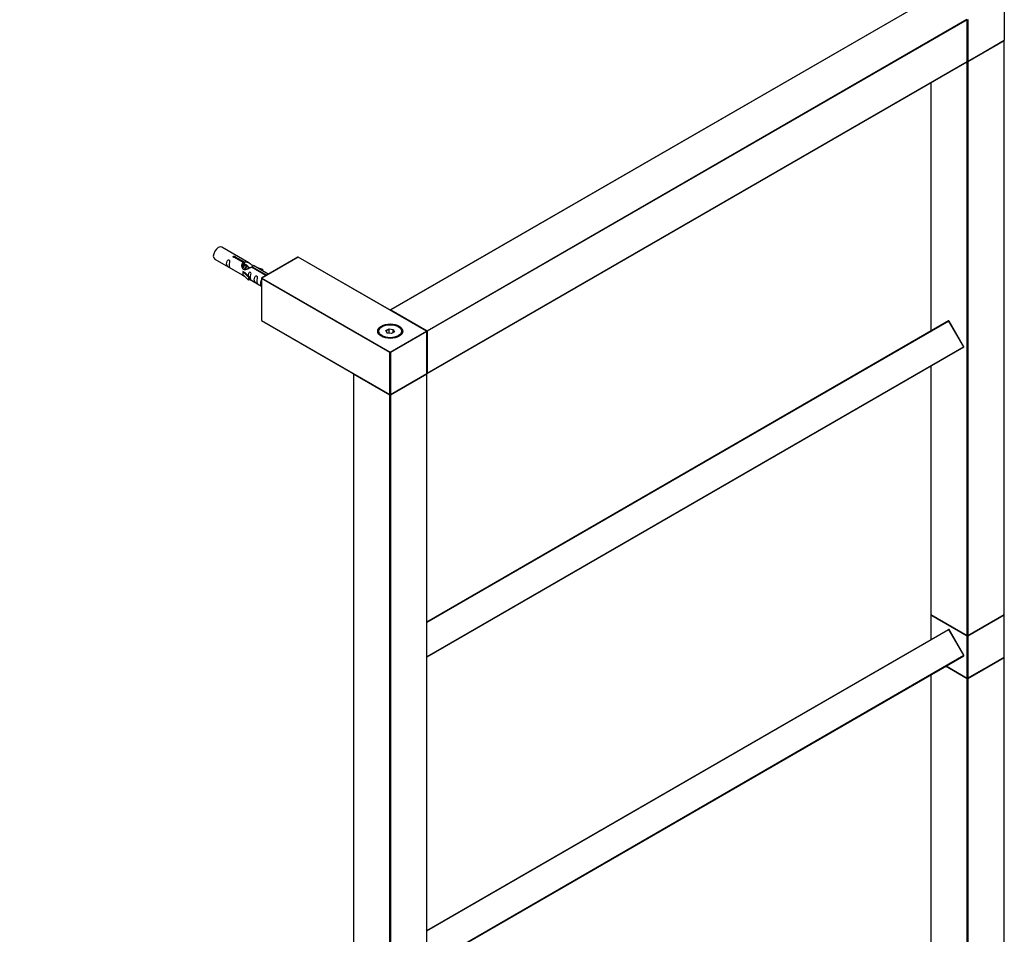
# Model space of a CAD drawing. Units: millimetres. Extents: x 0 to 1331, y 0 to 2741.
# Drawn here: x 681 to 1248, y 529 to 1055 of the extents above; entities that cross this region are included whole.
import ezdxf
from ezdxf import colors
from ezdxf.entities.mleader import LeaderData, LeaderLine
from ezdxf.math import Vec2, Vec3

# ---------------------------------------------------------------- set-up
doc = ezdxf.new("R2010")
doc.units = ezdxf.units.MM
doc.layers.add('DV6_Défaut', color=7, linetype='Continuous')
doc.layers.add('Défaut', color=7, linetype='Continuous')

# ---------------------------------------------------------------- blocks, each defined once
blk = doc.blocks.new('_DOT')
at = {"color": 0}
blk.add_line((0, 0), (-1, 0), dxfattribs=at)
at = {"color": 0, "const_width": 0.333}
blk.add_lwpolyline([(-0.1665, 0, 1), (0.1665, 0, 1)], format="xyb", close=True, dxfattribs=at)
blk = doc.blocks.new('SE5')
at = {"layer": 'DV6_Défaut', "color": 7, "linetype": 'Continuous'}
for p, q in [((1205.28, 1067.82), (894.43, 888.36)), ((1205.38, 1067.81), (894.53, 888.35)), ((1247.8, 1067.81), (1247.8, 1043.64)), ((915.46, 876.26), (1226.31, 1055.73)), ((1226.45, 1055.48), (915.6, 876.02)), ((1226.45, 1031.31), (1226.45, 1055.48)), ((1226.51, 1031.4), (1226.51, 1055.56)), ((1226.73, 1055.65), (1226.73, 1031.48)), ((1226.69, 1031.39), (1247.72, 1043.53)), ((1226.73, 1031.48), (1247.8, 1043.64)), ((1247.66, 1043.24), (1226.73, 1031.15)), ((1247.66, 712.88), (1247.66, 1043.24)), ((1247.72, 712.96), (1247.72, 1043.32)), ((915.56, 851.76), (1226.41, 1031.22)), ((915.6, 851.85), (1226.45, 1031.31)), ((1226.45, 1031.15), (1226.36, 1031.2)), ((1226.45, 700.8), (1226.45, 1031.15)), ((1226.73, 1031.15), (1226.73, 700.8)), ((1205.46, 1019.13), (1205.46, 876.04)), ((1205.52, 1019.16), (1205.52, 876.08)), ((812.95, 915.4), (797.25, 924.47)), ((809.6, 915.68), (804.52, 918.61)), ((805.04, 918.91), (810.11, 915.98)), ((805.04, 918.91), (805.04, 918.31)), ((841.12, 918.81), (820.18, 906.73)), ((841.22, 918.8), (820.28, 906.72)), ((915.18, 876.1), (841.22, 918.8)), ((915.28, 876.11), (841.32, 918.81)), ((793.25, 917.54), (808.95, 908.48)), ((809.6, 915.68), (809.6, 914.36)), ((809.6, 914.96), (810.11, 914.66)), ((810.77, 914.01), (809.68, 914.64)), ((810.11, 915.98), (810.11, 914.66)), ((812.04, 913.27), (810.95, 913.91)), ((813.32, 912.54), (812.22, 913.17)), ((822.64, 908.15), (814.33, 912.94)), ((814.85, 913.24), (823.16, 908.44)), ((814.85, 913.24), (814.85, 912.65)), ((824.08, 908.98), (815.47, 913.95)), ((817.21, 912.95), (820.72, 911.79)), ((809.4, 910.39), (809.49, 910.44)), ((812.62, 907.12), (809.4, 910.39)), ((809.4, 910.39), (809.4, 909.57)), ((809.4, 909.57), (809.4, 908.76)), ((812.62, 905.49), (809.4, 908.76)), ((810.78, 909.7), (809.49, 910.44)), ((810.78, 909.7), (813.15, 907.29)), ((813.15, 907.29), (812.62, 907.12)), ((812.62, 907.12), (812.62, 905.49)), ((813.15, 907.29), (813.15, 905.65)), ((820.43, 911.49), (818.82, 912.02)), ((820.72, 911.79), (820.43, 911.49)), ((820.43, 911.49), (820.43, 911.09)), ((820.72, 911.79), (820.72, 910.92)), ((813.15, 905.65), (812.62, 905.49)), ((813.15, 906.06), (820.08, 902.05)), ((820.08, 906.55), (820.08, 882.39)), ((894.11, 863.77), (820.14, 906.47)), ((820.14, 906.47), (820.14, 882.3)), ((820.28, 906.72), (894.25, 864.01)), ((894.53, 888.35), (915.46, 876.26)), ((820.14, 882.3), (894.11, 839.6)), ((820.18, 882.21), (894.15, 839.51)), ((889.65, 878.75), (889.3, 878.55)), ((899.2, 878.55), (898.84, 878.75)), ((1215.74, 881.98), (915.38, 708.57)), ((1215.94, 881.86), (915.38, 708.34)), ((1216.01, 881.91), (1215.94, 881.86)), ((1224.49, 867.06), (1215.94, 881.86)), ((1224.56, 867.1), (1216.01, 881.91)), ((891.79, 876.48), (893.59, 877.52)), ((892.45, 875.06), (891.79, 876.48)), ((892.02, 876.28), (891.79, 876.48)), ((893.65, 877.22), (892.02, 876.28)), ((892.02, 876.28), (892.59, 875.04)), ((894.91, 874.68), (892.45, 875.06)), ((893.59, 877.52), (896.04, 877.14)), ((893.65, 877.22), (893.59, 877.52)), ((893.65, 874.88), (893.65, 877.22)), ((895.88, 876.88), (893.65, 877.22)), ((894.25, 864.01), (915.18, 876.1)), ((915.32, 875.85), (894.39, 863.77)), ((896.7, 875.72), (894.91, 874.68)), ((896.04, 877.14), (895.88, 876.88)), ((895.88, 875.24), (895.88, 876.88)), ((896.48, 875.59), (895.88, 876.88)), ((896.04, 877.14), (896.7, 875.72)), ((915.32, 851.69), (915.32, 875.85)), ((915.38, 851.77), (915.38, 875.94)), ((915.6, 876.02), (915.6, 851.85)), ((894.11, 839.6), (894.11, 863.77)), ((894.39, 863.77), (894.39, 839.6)), ((1224.49, 867.06), (915.38, 688.59)), ((1224.49, 866.82), (915.38, 688.36)), ((1224.49, 867.06), (1224.56, 867.1)), ((873.12, 851.44), (873.12, 521.09)), ((894.11, 839.27), (873.18, 851.36)), ((873.18, 851.36), (873.18, 521)), ((894.35, 839.51), (915.28, 851.59)), ((894.39, 839.6), (915.32, 851.69)), ((915.32, 851.36), (894.39, 839.27)), ((915.32, 521), (915.32, 851.36)), ((915.38, 521.09), (915.38, 851.44)), ((1205.46, 855.84), (1205.46, 712.96)), ((1205.52, 855.87), (1205.52, 712.88)), ((894.11, 508.92), (894.11, 839.27)), ((894.39, 839.27), (894.39, 508.92)), ((1205.46, 712.64), (1205.46, 698.46)), ((1205.52, 712.88), (1226.45, 700.8)), ((1205.52, 712.55), (1205.52, 698.49)), ((1226.45, 700.47), (1205.52, 712.55)), ((1205.56, 712.79), (1226.49, 700.7)), ((1226.69, 700.7), (1247.62, 712.79)), ((1226.73, 700.8), (1247.66, 712.88)), ((1247.66, 712.55), (1226.73, 700.47)), ((1247.66, 688.39), (1247.66, 712.55)), ((1247.72, 688.47), (1247.72, 712.64)), ((915.38, 530.98), (1215.74, 704.39)), ((915.38, 530.75), (1215.94, 704.28)), ((1216.01, 704.32), (1215.94, 704.28)), ((1224.49, 689.47), (1215.94, 704.28)), ((1224.56, 689.51), (1216.01, 704.32)), ((1226.45, 676.3), (1226.45, 700.47)), ((1226.73, 700.47), (1226.73, 676.3)), ((915.38, 511), (1224.49, 689.47)), ((915.38, 510.77), (1224.49, 689.24)), ((1224.56, 689.51), (1224.49, 689.47)), ((1226.69, 676.21), (1247.62, 688.29)), ((1226.73, 676.3), (1247.66, 688.39)), ((1247.66, 688.06), (1226.73, 675.98)), ((1247.66, 357.7), (1247.66, 688.06)), ((1247.72, 357.79), (1247.72, 688.14)), ((1226.45, 675.98), (1213.98, 683.17)), ((1214.21, 683.3), (1226.49, 676.21)), ((1214.27, 683.33), (1226.45, 676.3)), ((1205.46, 678.25), (1205.46, 520.87)), ((1205.52, 678.28), (1205.52, 520.9)), ((1226.45, 345.62), (1226.45, 675.98)), ((1226.73, 675.98), (1226.73, 345.62))]:
    blk.add_line(p, q, dxfattribs=at)
for centre, start, end in [((1247.52, 1043.32), 0, 54.4698), ((1226.31, 1031.4), 300, 0), ((1226.59, 1031.56), 245.3797, 300), ((841.22, 918.64), 60, 120), ((820.28, 906.55), 120, 180), ((894.53, 888.18), 120, 174.4698), ((820.28, 882.39), 180, 240), ((1215.84, 881.81), 30, 120), ((915.18, 875.94), 0, 60), ((1224.39, 867), 300, 0), ((1224.39, 867), 0, 30), ((873.32, 851.44), 125.5302, 180), ((915.18, 851.77), 300, 360), ((915.18, 851.44), 0, 54.7356), ((915.46, 851.93), 245.3797, 300), ((894.25, 839.68), 240, 300), ((1205.66, 712.96), 180, 240), ((1205.66, 712.64), 123.6684, 180), ((1247.52, 712.96), 300, 0), ((1247.52, 712.64), 0, 54.7356), ((1215.84, 704.22), 30, 120), ((1226.59, 700.88), 240, 300), ((1224.39, 689.41), 300, 30), ((1247.52, 688.47), 300, 0), ((1247.52, 688.14), 0, 54.7356), ((1226.59, 676.38), 240, 300)]:
    blk.add_arc(centre, 0.2, start, end, dxfattribs=at)
for centre, major_axis, start_param, end_param in [((1247.52, 1043.32), (0.1, -0.173), 0.785398, 1.997875), ((1247.52, 1043.32), (-0.2, 0), 2.356194, 3.141593), ((1247.52, 1043.64), (0.283, 0), 5.497787, 6.283185), ((1226.31, 1031.4), (-0.1, 0.173), 3.141593, 3.926991), ((1226.31, 1031.4), (-0.2, 0), 2.356194, 3.141593), ((1226.59, 1031.23), (-0.1, -0.173), 4.23253, 5.497787), ((1226.59, 1031.23), (-0.2, 0), 0.785398, 2.356194), ((1226.59, 1031.56), (0.2, 0), 4.28531, 5.497787), ((1226.59, 1031.23), (0.1, -0.173), 0.785398, 2.050655), ((1226.59, 1031.56), (-0.1, 0.173), 3.141593, 3.926991), ((795.25, 921.01), (-2, -3.46), 3.141593, 6.283185), ((841.22, 918.64), (0.1, -0.173), 2.356194, 3.141593), ((841.22, 918.64), (-0.1, -0.173), 3.141593, 3.926991), ((820.28, 906.55), (0.2, 0), 3.141593, 3.926991), ((820.28, 906.55), (-0.1, -0.173), 3.926991, 5.497787), ((820.28, 906.55), (0.1, -0.173), 2.356194, 3.141593), ((894.53, 888.18), (0.1, 0.173), 0.785398, 1.997875), ((894.53, 888.18), (0.1, -0.173), 2.356194, 3.141593), ((820.28, 882.39), (0.2, 0), 3.141593, 3.926991), ((820.28, 882.39), (0.1, 0.173), 2.356194, 3.141593), ((894.25, 875.94), (7, 0), 0, 3.141593), ((1215.84, 881.81), (0.1, -0.173), 1.570796, 3.141593), ((894.25, 875.69), (-7, 0), 5.497787, 6.252888), ((894.25, 875.69), (-7, 0), 3.171888, 3.926991), ((915.18, 875.94), (-0.1, -0.173), 3.141593, 3.926991), ((915.18, 875.94), (-0.1, 0.173), 3.926991, 5.497787), ((915.18, 875.94), (-0.2, 0), 2.356194, 3.141593), ((915.46, 876.1), (0.1, 0.173), 0.785398, 2.050655), ((915.46, 876.1), (0.2, 0), 4.23253, 5.497787), ((915.46, 876.1), (0.1, -0.173), 0.785398, 2.356194), ((894.25, 863.85), (-0.1, -0.173), 3.926991, 5.497787), ((894.25, 863.85), (0.2, 0), 3.926991, 5.497787), ((894.25, 863.85), (0.1, -0.173), 0.785398, 2.356194), ((1224.39, 867), (0.1, -0.173), 0, 1.570796), ((873.32, 851.44), (0.2, 0), 3.141593, 3.926991), ((873.32, 851.44), (-0.1, -0.173), 4.28531, 5.497787), ((915.18, 851.44), (-0.1, 0.173), 3.926991, 5.139468), ((915.18, 851.77), (-0.1, 0.173), 3.141593, 3.926991), ((915.18, 851.77), (-0.2, 0), 2.356194, 3.141593), ((915.18, 851.44), (-0.2, 0), 2.356194, 3.141593), ((915.46, 851.93), (0.2, 0), 4.28531, 5.497787), ((915.46, 851.93), (-0.1, 0.173), 3.141593, 3.926991), ((894.25, 839.68), (0.2, 0), 3.926991, 5.497787), ((894.25, 839.68), (0.1, 0.173), 2.356194, 3.141593), ((894.25, 839.36), (-0.1, -0.173), 4.23253, 5.497787), ((894.25, 839.36), (-0.2, 0), 0.785398, 2.356194), ((894.25, 839.36), (-0.1, 0.173), 3.926991, 5.192248), ((894.25, 839.68), (-0.1, 0.173), 3.141593, 3.926991), ((1205.66, 712.96), (0.2, 0), 3.141593, 3.926991), ((1205.66, 712.64), (0.2, 0), 3.141593, 3.926991), ((1205.66, 712.96), (0.1, 0.173), 2.356194, 3.141593), ((1205.66, 712.64), (0.1, 0.173), 1.143718, 2.356194), ((1247.52, 712.64), (-0.1, 0.173), 3.926991, 5.139468), ((1247.52, 712.96), (-0.1, 0.173), 3.141593, 3.926991), ((1247.52, 712.96), (-0.2, 0), 2.356194, 3.141593), ((1247.52, 712.64), (-0.2, 0), 2.356194, 3.141593), ((1215.84, 704.22), (0.1, -0.173), 1.570796, 3.141593), ((1226.59, 700.88), (0.2, 0), 3.926991, 5.497787), ((1226.59, 700.88), (0.1, 0.173), 2.356194, 3.141593), ((1226.59, 700.55), (0.1, 0.173), 1.090937, 2.356194), ((1226.59, 700.55), (0.2, 0), 3.926991, 5.497787), ((1226.59, 700.55), (0.1, -0.173), 0.785398, 2.050655), ((1226.59, 700.88), (-0.1, 0.173), 3.141593, 3.926991), ((1224.39, 689.41), (0.1, -0.173), 0, 1.570796), ((1247.52, 688.14), (0.1, -0.173), 0.785398, 1.997875), ((1247.52, 688.47), (-0.1, 0.173), 3.141593, 3.926991), ((1247.52, 688.47), (-0.2, 0), 2.356194, 3.141593), ((1247.52, 688.14), (-0.2, 0), 2.356194, 3.141593), ((1226.59, 676.38), (0.1, 0.173), 2.356194, 3.141593), ((1226.59, 676.38), (0.2, 0), 3.926991, 5.497787), ((1226.59, 676.06), (-0.1, -0.173), 4.23253, 5.497787), ((1226.59, 676.06), (-0.2, 0), 0.785398, 2.356194), ((1226.59, 676.06), (0.1, -0.173), 0.785398, 2.050655), ((1226.59, 676.38), (-0.1, 0.173), 3.141593, 3.926991)]:
    blk.add_ellipse(centre, major_axis=major_axis, ratio=0.57735, start_param=start_param, end_param=end_param, dxfattribs=at)
for major_axis in [(-7.2, 0), (6.5, 0)]:
    blk.add_ellipse((894.25, 876.1), major_axis=major_axis, ratio=0.57735, dxfattribs=at)
for points, knots in [([(804.52, 918.61), (804.46, 918.6), (804.39, 918.6), (804.32, 918.6), (804.26, 918.6), (804.19, 918.62), (804.13, 918.63), (804.08, 918.65), (804.03, 918.68), (803.98, 918.71), (803.94, 918.74), (803.91, 918.77), (803.88, 918.81), (803.86, 918.85), (803.85, 918.9), (803.85, 918.94), (803.84, 918.98), (803.85, 919.02), (803.88, 919.06), (803.9, 919.1), (803.93, 919.14), (803.97, 919.17), (804.01, 919.21), (804.06, 919.23), (804.12, 919.25), (804.17, 919.27), (804.23, 919.28), (804.3, 919.29), (804.36, 919.3), (804.43, 919.3), (804.5, 919.29), (804.57, 919.28), (804.63, 919.27), (804.69, 919.25), (804.75, 919.23), (804.81, 919.2), (804.86, 919.18), (804.91, 919.15), (804.95, 919.12), (804.98, 919.09), (805.01, 919.06), (805.03, 919.02), (805.04, 918.99), (805.05, 918.96), (805.05, 918.93), (805.04, 918.91)], [0, 0, 0, 0, 0.067993, 0.067993, 0.067993, 0.136008, 0.136008, 0.136008, 0.203632, 0.203632, 0.203632, 0.270658, 0.270658, 0.270658, 0.337909, 0.337909, 0.337909, 0.405856, 0.405856, 0.405856, 0.47389, 0.47389, 0.47389, 0.541272, 0.541272, 0.541272, 0.608283, 0.608283, 0.608283, 0.675761, 0.675761, 0.675761, 0.743837, 0.743837, 0.743837, 0.811709, 0.811709, 0.811709, 0.878878, 0.878878, 0.878878, 0.945948, 0.945948, 0.945948, 1, 1, 1, 1]), ([(801.46, 914.16), (801.46, 914.62), (801.55, 915.11), (801.7, 915.92), (801.76, 916.2), (801.74, 916.75), (801.65, 917.02), (801.25, 917.25), (800.98, 917.18), (800.58, 916.87), (800.43, 916.64), (800.11, 915.94), (800.04, 915.43), (800.04, 914.52), (800.11, 914.12), (800.43, 913.59), (800.58, 913.42), (800.99, 913.1), (801.26, 912.93), (801.66, 912.7), (801.74, 912.66), (801.75, 912.75), (801.7, 912.86), (801.55, 913.29), (801.46, 913.7), (801.46, 914.16)], [0, 0, 0, 0, 0.125, 0.125, 0.1875, 0.1875, 0.25, 0.25, 0.3125, 0.3125, 0.375, 0.375, 0.5, 0.5, 0.625, 0.625, 0.6875, 0.6875, 0.75, 0.75, 0.8125, 0.8125, 0.875, 0.875, 1, 1, 1, 1]), ([(814.33, 912.94), (813.64, 912.56), (812.79, 912.11), (811.63, 911.64), (811.25, 911.51), (810.52, 911.39), (810.15, 911.41), (809.52, 911.78), (809.29, 912.11), (808.97, 912.84), (808.88, 913.24), (808.81, 914.43), (809.04, 915.21), (809.6, 915.68)], [0, 0, 0, 0, 0.25, 0.25, 0.375, 0.375, 0.5, 0.5, 0.625, 0.625, 0.75, 0.75, 1, 1, 1, 1]), ([(810.11, 915.98), (810.81, 916.23), (811.65, 916.05), (812.81, 915.5), (813.19, 915.27), (813.93, 914.78), (814.3, 914.52), (814.92, 914.16), (815.16, 914.07), (815.33, 914.01), (815.33, 914.01), (815.34, 914)], [0, 0, 0, 0, 0.3971875, 0.3971875, 0.5957812, 0.5957812, 0.7943749, 0.7943749, 0.9929686, 0.9929686, 1, 1, 1, 1]), ([(810.11, 914.66), (810.58, 914.8), (811.09, 914.67), (811.83, 914.16), (812.1, 913.83), (812.21, 913.46)], [0, 0, 0, 0, 0.559942, 0.559942, 1, 1, 1, 1]), ([(815.51, 913.93), (815.55, 913.91), (815.58, 913.89), (815.63, 913.75), (815.41, 913.58), (814.85, 913.24)], [0, 0, 0, 0, 0.195062, 0.195062, 1, 1, 1, 1]), ([(808.93, 908.49), (808.98, 908.46), (809.05, 908.44), (809.29, 908.34), (809.53, 908.25), (810.04, 907.96), (810.24, 907.82), (810.46, 907.68)], [0, 0, 0, 0, 0.25301, 0.25301, 0.718766, 0.718766, 1, 1, 1, 1]), ([(813.82, 907.02), (813.82, 907.48), (813.92, 907.97), (814.07, 908.78), (814.12, 909.06), (814.1, 909.61), (814.02, 909.88), (813.62, 910.11), (813.35, 910.04), (812.94, 909.73), (812.8, 909.51), (812.5, 908.86), (812.43, 908.42), (812.41, 908.02)], [0, 0, 0, 0, 0.2584236, 0.2584236, 0.3876354, 0.3876354, 0.5168472, 0.5168472, 0.646059, 0.646059, 0.7752707, 0.7752707, 1, 1, 1, 1]), ([(813.14, 906.13), (813.15, 906.12), (813.15, 906.12), (813.35, 905.96), (813.62, 905.79), (814.02, 905.56), (814.1, 905.52), (814.12, 905.61), (814.07, 905.72), (813.92, 906.15), (813.82, 906.56), (813.82, 907.02)], [0, 0, 0, 0, 0.0021599, 0.0021599, 0.2017279, 0.2017279, 0.4012959, 0.4012959, 0.6008639, 0.6008639, 1, 1, 1, 1]), ([(817.41, 904.95), (817.41, 905.41), (817.51, 905.9), (817.66, 906.71), (817.71, 906.99), (817.69, 907.54), (817.61, 907.81), (817.2, 908.04), (816.93, 907.97), (816.53, 907.66), (816.38, 907.43), (816.06, 906.73), (815.99, 906.22), (815.99, 905.31), (816.06, 904.91), (816.39, 904.38), (816.54, 904.21), (816.94, 903.89), (817.21, 903.72), (817.61, 903.49), (817.69, 903.45), (817.71, 903.54), (817.66, 903.65), (817.51, 904.08), (817.41, 904.49), (817.41, 904.95)], [0, 0, 0, 0, 0.125, 0.125, 0.1875, 0.1875, 0.25, 0.25, 0.3125, 0.3125, 0.375, 0.375, 0.5, 0.5, 0.625, 0.625, 0.6875, 0.6875, 0.75, 0.75, 0.8125, 0.8125, 0.875, 0.875, 1, 1, 1, 1]), ([(820.08, 905.56), (819.98, 905.43), (819.9, 905.29), (819.62, 904.68), (819.55, 904.17), (819.55, 903.25), (819.62, 902.86), (819.9, 902.4), (819.98, 902.3), (820.07, 902.2)], [0, 0, 0, 0, 0.118405, 0.118405, 0.502467, 0.502467, 0.886528, 0.886528, 1, 1, 1, 1])]:
    blk.add_open_spline(points, degree=3, knots=knots, dxfattribs=at)
blk.add_open_spline([(808.97, 913.11), (809.08, 913.61), (809.27, 914.06), (809.6, 914.36)], degree=3, dxfattribs=at)
for points, weights, knots in [([(809.15, 912.36), (809.16, 912.37), (809.16, 912.38), (809.46, 913.49), (810.17, 914.03), (810.69, 914.41), (811.01, 914.21)], [0.996778626828, 0.998369469122, 1, 0.866025403784, 1, 0.899519052838, 0.949759526419], [0, 0, 0, 0.006907, 0.006907, 0.574389, 0.574389, 1, 1, 1]), ([(810.95, 913.91), (810.68, 914.06), (810.26, 913.73), (809.67, 913.27), (809.43, 912.31), (809.4, 912.2), (809.39, 912.09)], [0.949265797415, 0.900016475517, 1, 0.866025403784, 1, 0.982396425478, 0.969418889693], [0, 0, 0, 0.397451, 0.397451, 0.930023, 0.930023, 1, 1, 1]), ([(810.38, 911.42), (810.4, 911.53), (810.43, 911.64), (810.73, 912.76), (811.45, 913.29), (811.9, 913.63), (812.22, 913.51)], [0.972684295182, 0.98456357818, 1, 0.866025403784, 1, 0.909859301533, 0.941015412306], [0, 0, 0, 0.064439, 0.064439, 0.623711, 0.623711, 1, 1, 1]), ([(812.22, 913.17), (811.96, 913.33), (811.53, 912.99), (810.95, 912.53), (810.71, 911.58), (810.69, 911.52), (810.68, 911.47)], [0.949265797415, 0.900016475517, 1, 0.866025403784, 1, 0.991123193914, 0.983422695702], [0, 0, 0, 0.411735, 0.411735, 0.963445, 0.963445, 1, 1, 1]), ([(812.21, 912), (812.44, 912.35), (812.72, 912.56), (813.36, 913.04), (813.68, 912.64)], [0.934688205025, 0.943606918608, 1, 0.877705524107, 0.978676342627], [0, 0, 0, 0.315596, 0.315596, 1, 1, 1]), ([(813.5, 912.44), (813.23, 912.59), (812.81, 912.26), (812.75, 912.21), (812.69, 912.16)], [0.949265797415, 0.900016475517, 1, 0.984611666663, 0.972758343836], [0, 0, 0, 0.8666197, 0.8666197, 1, 1, 1])]:
    blk.add_rational_spline(points, weights, degree=2, knots=knots, dxfattribs=at)
blk.add_rational_spline([(809.96, 914.68), (810.03, 914.49), (810.01, 914.24)], [0.976503507737, 0.940400136914, 0.934267546339], degree=2, dxfattribs=at)

msp = doc.modelspace()

# ---------------------------------------------------------------- block references
at = {"layer": 'Défaut'}
msp.add_blockref('SE5', (0, 0), dxfattribs=at)

# ---------------------------------------------------------------- leaders
at = {"layer": 'Défaut', "color": 7, "linetype": 'Continuous'}
ml = msp.add_multileader_mtext('Standard', dxfattribs=at)
ml.set_content('{\\pxsm0.9;\\fSolid Edge ISO|b1||i0||c0|p34;\\W1.;18/08/2022\\P}', color=256)
ml.set_leader_properties()
ml.set_arrow_properties(name='DOT')
ml.build(insert=Vec2(0, 0))
ml.multileader.update_dxf_attribs({"leader_type": 0, "dogleg_length": 0, "arrow_head_size": 12})
ctx = ml.context
ctx.base_point, ctx.char_height, ctx.arrow_head_size, ctx.landing_gap_size = Vec3(1085.23, 2733.94), 12, 12, 4.2
notes = []
notes.append((ctx, [(0, (0, 0, 0), (0, 0), (1, 0), 1, [])]))
ctx.mtext.insert = Vec3(1087.23, 2740.06)
for ctx, leaders in notes:
    for number, flags, end, landing, length, lines in leaders:
        leader = LeaderData()
        leader.index, (leader.has_last_leader_line, leader.has_dogleg_vector, leader.attachment_direction) = number, flags
        leader.last_leader_point, leader.dogleg_vector, leader.dogleg_length = Vec3(end), Vec3(landing), length
        for number, points, colour, breaks in lines:
            line = LeaderLine()
            line.index, line.vertices, line.color, line.breaks = number, Vec3.list(points), colors.encode_raw_color(colour), breaks
            leader.lines.append(line)
        ctx.leaders.append(leader)

doc.saveas('drawing.dxf')
